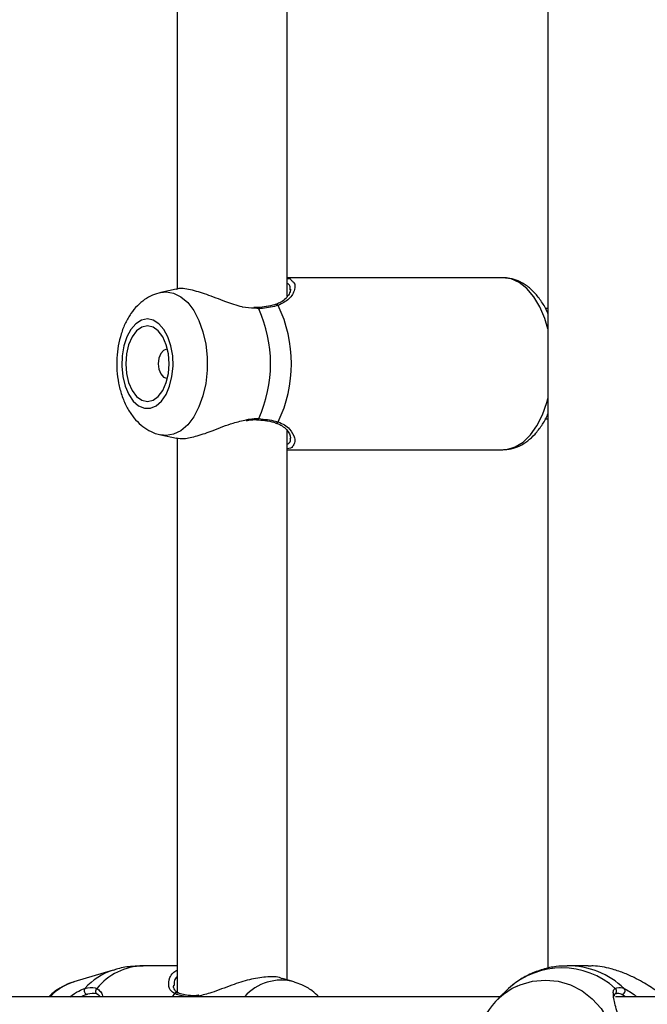
# Model space of a CAD drawing. Units: millimetres. Extents: x 0 to 42, y 0 to 29.8.
# Drawn here: x 10.3 to 10.5, y 20.9 to 21.2 of the extents above; entities that cross this region are included whole.
import ezdxf

# ---------------------------------------------------------------- set-up
doc = ezdxf.new("R2010")
doc.units = ezdxf.units.MM
doc.layers.add('LE_NORM', color=179, linetype='Continuous', lineweight=50)
doc.styles.add('SLDTEXTSTYLE0', font='TXT', dxfattribs={"width": 0.605})
doc.dimstyles.new('SLDDIMSTYLE3', dxfattribs={"dimtxt": 0.35, "dimasz": 0.3, "dimexe": 0, "dimexo": 0.0625, "dimgap": 0.08750000000000001, "dimtad": 1, "dimdec": 0, "dimlfac": 60, "dimrnd": 1e-09, "dimzin": 12, "dimdsep": 46, "dimtxsty": 'SLDTEXTSTYLE0', "dimsah": 1, "dimcen": 0.09, "dimadec": 0, "dimazin": 3, "dimtfac": 1, "dimtofl": 0, "dimtmove": 0, "dimatfit": 3, "dimfxl": 1, "dimfrac": 2, "dimtolj": 1, "dimtzin": 12, "dimarcsym": 0})

# ---------------------------------------------------------------- blocks, each defined once
blk = doc.blocks.new('_D_20')
at = {"layer": 'LE_NORM', "transparency": 16777216}
for p, q in [((10.61067123980984, 27.51195308861604), (4.084515411769506, 27.51195308861604)), ((4.183575411769507, 27.51195308861604), (4.183575411769507, 13.18263455901143)), ((9.721141410578726, 13.18263455901143), (4.084515411769506, 13.18263455901143))]:
    blk.add_line(p, q, dxfattribs=at)
for points in [[(4.183575411769507, 27.51195308861604), (4.083575411769507, 27.21195308861603), (4.283575411769506, 27.21195308861603)], [(4.183575411769507, 13.18263455901143), (4.283575411769506, 13.48263455901143), (4.083575411769507, 13.48263455901143)]]:
    blk.add_solid(points, dxfattribs=at)
at = {"layer": 'LE_NORM', "transparency": 16777216, "insert": (3.732401726132385, 20.01843967833155), "char_height": 0.35, "attachment_point": 1, "rotation": 90.00000000000041, "style": 'SLDTEXTSTYLE0'}
blk.add_mtext('860', dxfattribs=at)
blk = doc.blocks.new('_D_21')
at = {"layer": 'LE_NORM', "transparency": 16777216}
for p, q in [((10.61067123980984, 25.00778106166597), (5.021328503887514, 25.00778106166597)), ((5.120388503887512, 15.65886985269627), (5.120388503887514, 25.00778106166597)), ((9.777337906476502, 15.65886985269627), (5.021328503887512, 15.65886985269627))]:
    blk.add_line(p, q, dxfattribs=at)
for points in [[(5.120388503887514, 25.00778106166597), (5.020388503887514, 24.70778106166597), (5.220388503887514, 24.70778106166597)], [(5.120388503887512, 15.65886985269627), (5.220388503887512, 15.95886985269627), (5.020388503887513, 15.95886985269627)]]:
    blk.add_solid(points, dxfattribs=at)
at = {"layer": 'LE_NORM', "transparency": 16777216, "insert": (4.669214818250391, 20.00447131169894), "char_height": 0.35, "attachment_point": 1, "rotation": 90, "style": 'SLDTEXTSTYLE0'}
blk.add_mtext('561', dxfattribs=at)

msp = doc.modelspace()

# ---------------------------------------------------------------- linework, layer by layer
at = {"color": 7, "linetype": 'Continuous', "lineweight": 25}
for p, q in [((10.45283722356543, 21.38070480813762), (10.45283722356543, 20.92117884590921)), ((10.38973123980993, 21.08387351404818), (10.38973123980993, 21.21808558124498)), ((10.36306457314326, 21.21632208324666), (10.36306457314326, 21.08566705658862)), ((10.4419042122084, 21.08844772833213), (10.38973123980993, 21.08844772833213)), ((10.36286969523152, 21.08567949096968), (10.35917399680512, 21.08487783801389)), ((10.3825258836599, 21.08126246750515), (10.38168377761743, 21.08122583665112)), ((10.38254000054745, 21.08120997899812), (10.38253084810195, 21.08120860645778)), ((10.45283722356543, 21.08094772833266), (10.45220718270716, 21.08094772833266)), ((10.45209431630952, 21.05428106166599), (10.45283722356543, 21.05428106166599)), ((10.35917399680513, 21.05035095198366), (10.36290423083516, 21.04954180773244)), ((10.38973123980993, 20.91838393604275), (10.38973123980993, 21.05141891457831)), ((10.36306457314326, 21.04965541658), (10.36306457314326, 20.91508377321027)), ((10.38973123980993, 21.04678106166546), (10.4419042122084, 21.04678106166547)), ((10.36306457314326, 20.92178106166336), (10.35485333437261, 20.92178106166336)), ((10.46258126379307, 20.92178106166336), (10.45762572834719, 20.92178106166336)), ((10.34762053488758, 20.9207293930492), (10.33804610666232, 20.9178776203249)), ((10.39143112415304, 20.91787762028901), (10.38857205353616, 20.91872920322184)), ((10.4412772709662, 20.91428106166599), (10.07977764575682, 20.91428106166599)), ((10.44172513545524, 20.91474538197842), (10.44024549707657, 20.91321137745009)), ((10.64973123980984, 20.91428106166599), (10.46916669332771, 20.91428106166599))]:
    msp.add_line(p, q, dxfattribs=at)
at = {"color": 8, "linetype": 'Continuous', "lineweight": 25}
for p, q in [((10.38283564114381, 21.08091590439907), (10.38181788744152, 21.08102359652143)), ((10.3624589910571, 20.91505855348924), (10.36191851495196, 20.91428106166599)), ((10.47165389065487, 20.91428106166599), (10.47073286786202, 20.91484407411707))]:
    msp.add_line(p, q, dxfattribs=at)
at = {"color": 8, "linetype": 'Continuous', "lineweight": 25, "flags": 128}
for points in [[(10.45283722356542, 21.07602280413725), (10.4520795673807, 21.07853746340624), (10.45087437774412, 21.0813784517361), (10.44941113277702, 21.08382347321377), (10.44773192737297, 21.085802189023), (10.44588506921413, 21.08725767511257), (10.44392368904717, 21.08814805979771), (10.4419042122084, 21.08844772833214)], [(10.35914291033532, 21.08487100846174), (10.36040596612177, 21.08501094129329), (10.3622394645694, 21.08471473203369), (10.36401052542643, 21.08383619130596), (10.36565883733954, 21.08240523676088), (10.36712826902344, 21.08047059783926), (10.36836878074455, 21.07809815634922), (10.36933812836402, 21.07536870294027), (10.37000330191128, 21.07237518587465), (10.37034164969896, 21.06921954578569), (10.37034164969896, 21.06600924421184), (10.37000330191128, 21.06285360412288), (10.36933812836402, 21.05986008705726), (10.36836878074455, 21.05713063364831), (10.36712826902344, 21.05475819215827), (10.36565883733953, 21.05282355323665), (10.36401052542643, 21.05139259869158), (10.3622394645694, 21.05051405796385), (10.36040596612177, 21.05021784870424), (10.35914370827877, 21.05035760406902)], [(10.4419042122084, 21.04678106166547), (10.44291760137386, 21.0468561139875), (10.44491522634357, 21.04745329193769), (10.44682622991874, 21.04863046811571), (10.44859563600589, 21.05035377730622), (10.45017254201342, 21.05257364304141), (10.45151158322658, 21.05522620382579), (10.45257423786764, 21.0582351503151), (10.45283722356542, 21.05920598586036)], [(10.44537832544136, 20.91685190932292), (10.44612096195347, 20.9171695246657), (10.44911749934467, 20.91804806539483), (10.45221967769909, 20.9183442746549), (10.4553218560535, 20.91804806539483), (10.45831839344471, 20.9171695246657), (10.4611072463858, 20.91573857011834), (10.46359344383473, 20.91380393119364), (10.46569232131925, 20.91143148969982), (10.46733240408393, 20.90870203628652), (10.46845784107729, 20.90570851921613), (10.46903030689234, 20.90255287912214), (10.46903030689234, 20.89934257754318), (10.46845784107729, 20.89618693744918), (10.46733240408393, 20.89319342037879), (10.46569232131925, 20.8904639669655), (10.46359344383473, 20.88809152547168), (10.4611072463858, 20.88615688654697), (10.45831839344471, 20.88472593199962), (10.4553218560535, 20.88384739127049), (10.45221967769909, 20.88355118201041)]]:
    msp.add_lwpolyline(points, dxfattribs=at)
at = {"color": 7, "linetype": 'Continuous', "lineweight": 25, "flags": 128}
for points in [[(10.35589324755802, 21.07844555627322), (10.35446054671809, 21.07815360091929), (10.35310508315129, 21.07729347424622), (10.35189993024934, 21.07591154590558), (10.35091005811713, 21.07408231601193), (10.35018883101753, 21.07190439882229), (10.34977513049016, 21.0694952064161), (10.34969125923754, 21.06698461897957), (10.3499417387806, 21.06450798293125), (10.35051306570234, 21.06219881436155), (10.35137443962052, 21.06018160114578), (10.35247942364427, 21.05856509177053), (10.35376844779885, 21.05743643267464), (10.35517202045842, 21.05685647016211), (10.35661447465762, 21.05685647016211), (10.35801804731719, 21.05743643267464), (10.35930707147177, 21.05856509177053), (10.36041205549552, 21.06018160114578), (10.36127342941371, 21.06219881436155), (10.36184475633545, 21.06450798293125), (10.3620952358785, 21.06698461897957), (10.36201136462588, 21.0694952064161), (10.36159766409851, 21.07190439882229), (10.36087643699892, 21.07408231601192), (10.35988656486671, 21.07591154590558), (10.35868141196476, 21.07729347424622), (10.35732594839795, 21.07815360091929), (10.35589324755802, 21.07844555627322)], [(10.35589324755802, 21.07678106166544), (10.35453243292382, 21.07646871507309), (10.35326435555808, 21.07555296120013), (10.35217543283769, 21.07409620715966), (10.35133987304651, 21.07219772833211), (10.35081461820349, 21.06998690291222), (10.35063546355814, 21.06761439499878), (10.35081461820349, 21.06524188708534), (10.35133987304651, 21.06303106166544), (10.35217543283769, 21.0611325828379), (10.35326435555808, 21.05967582879742), (10.35453243292382, 21.05876007492446), (10.35589324755802, 21.05844772833211), (10.35725406219223, 21.05876007492446), (10.35852213955796, 21.05967582879742), (10.35961106227835, 21.0611325828379), (10.36044662206953, 21.06303106166544), (10.36097187691256, 21.06524188708534), (10.36115103155791, 21.06761439499877), (10.36097187691256, 21.06998690291221), (10.36044662206954, 21.07219772833211), (10.35961106227836, 21.07409620715965), (10.35852213955797, 21.07555296120013), (10.35725406219223, 21.07646871507309), (10.35589324755802, 21.07678106166544)], [(10.36075778617898, 21.07109279706149), (10.36053510914234, 21.07111439499878), (10.35976686544448, 21.07084797336257), (10.35911557988548, 21.07008926873293), (10.35868040478777, 21.06895378701206), (10.35852759161511, 21.06761439499878), (10.35868040478777, 21.0662750029855), (10.35911557988548, 21.06513952126463), (10.35976686544448, 21.06438081663499), (10.36053510914233, 21.06411439499878), (10.36075778616855, 21.06413599293403)]]:
    msp.add_lwpolyline(points, dxfattribs=at)
at = {"color": 8, "linetype": 'Continuous', "lineweight": 25}
for centre, radius, start, end in [((10.38250885363618, 21.08088302145829), 0.0003284377611343922, 5.746037193046877, 84.55826164830921), ((10.38708408132703, 21.08140359002543), 0.0005678416123771746, 34.50013448364883, 103.904527323027), ((10.38247648488042, 21.05437771536533), 0.0003649604365277638, 280.289633681416, 349.7679614003761), ((10.38708325557897, 21.0538263692185), 0.0005691846186529769, 256.7280468237606, 325.4499473224108), ((10.35521412218468, 20.90690430958103), 0.01488112631370551, 91.38925267971182, 140.973863654254), ((10.45758666267231, 20.90190203555576), 0.01987880259248724, 46.30343591901367, 90.26326312010049), ((10.35212695803303, 20.90621955999656), 0.01519387752972658, 107.3701349361076, 138.3439892183004), ((10.34190489731981, 20.90546741692625), 0.01299628461269671, 107.2723992579141, 137.2994681577752), ((10.38827367167663, 20.90648199428842), 0.01182471875305718, 74.45111302936589, 138.7339599132326), ((10.46863676077658, 20.91567065954453), 0.0008188148562562231, 304.1816918886458, 52.27148799446669), ((10.3630084738043, 20.91458042887153), 0.0007283779510226312, 65.34460402298743, 138.9723021143615), ((10.36640069688875, 20.91405030455769), 0.0004924378039155048, 87.42821453187405, 152.0564429515294)]:
    msp.add_arc(centre, radius, start, end, dxfattribs=at)
at = {"color": 7, "linetype": 'Continuous', "lineweight": 25}
for centre, radius, start, end in [((10.35363764285742, 21.06761439499871), 0.0320850939886425, 335.507775470787, 24.49222452935165), ((10.35816540526438, 21.06761439499872), 0.03259893393645168, 334.350700989348, 25.64929901083434), ((10.4562292313473, 20.90196184325974), 0.01930643866740326, 48.03972161249565, 131.9602783875083), ((10.34148535613832, 20.9157697845279), 0.0008975690152423213, 142.3319722537589, 263.3432095746711), ((10.45284431849693, 20.90095436411642), 0.01756339932640431, 115.1562436089476, 248.1423810532459), ((10.34412801527547, 20.91563253826778), 0.0007983101295624777, 126.4619800182856, 260.9919946088335), ((10.47065024101788, 20.91571359755879), 0.0008734404450633259, 275.4282568342459, 39.96113816769697)]:
    msp.add_arc(centre, radius, start, end, dxfattribs=at)
for points, knots in [([(10.38973123980993, 21.0882534439568), (10.38989679352446, 21.08824823487607), (10.39048482832835, 21.08822973259854), (10.39068441735078, 21.08791528309472), (10.39082781462431, 21.08768936284638)], [0, 0, 0, 0, 0.2815372719991897, 0.9999999999999999, 0.9999999999999999, 0.9999999999999999, 0.9999999999999999]), ([(10.45283722356543, 21.07975269860293), (10.45280296994521, 21.07984218529378), (10.45239953943361, 21.08089613699982), (10.45134042917635, 21.08264054517383), (10.44965096813165, 21.08487528333256), (10.44773288673836, 21.08656213652774), (10.445711876672, 21.08770918186724), (10.44377070110758, 21.08834222080215), (10.44248628514215, 21.08841482533575), (10.4419042122084, 21.08844772833214)], [0, 0, 0, 0, 0.01685259350805481, 0.1984856017110753, 0.3816896998258295, 0.5640033736567001, 0.7215014992001493, 0.8737897661141596, 1, 1, 1, 1]), ([(10.38181788744152, 21.08102359652143), (10.38086457145462, 21.08106203426192), (10.37987882076202, 21.0811017797711), (10.37753711888323, 21.08166771059013), (10.37453591093519, 21.08269732354865), (10.37022719453955, 21.08441686460278), (10.36624210692116, 21.08561242572152), (10.36371149139077, 21.0859681499673), (10.36300304682199, 21.08564948423265), (10.36289049687099, 21.0855988580942)], [0, 0, 0, 0, 0.1301443787409481, 0.1345722858370973, 0.3154795865328468, 0.5366441021934536, 0.747094235503269, 0.9598210888264174, 1, 1, 1, 1]), ([(10.3904994153545, 21.08563478336742), (10.390503883419, 21.08550306866483), (10.39051629439518, 21.08513720375077), (10.39009223497339, 21.08419938054964), (10.38920104214298, 21.08317274856612), (10.38812929648277, 21.08236759326812), (10.38725804632717, 21.0820913834333), (10.38692756036605, 21.08198661045605)], [0, 0, 0, 0, 0.1422844815418046, 0.3952246680735029, 0.6473840368700006, 0.8662443561859146, 1, 1, 1, 1]), ([(10.35912139373508, 21.08484535619899), (10.35845805184882, 21.08466553828335), (10.35706779554221, 21.08428866928647), (10.3551545086449, 21.08316426948466), (10.35338309520597, 21.08165776424822), (10.35183163315046, 21.079757005262), (10.35051904701321, 21.07748082236934), (10.34949116364657, 21.0748621075877), (10.3487932146984, 21.07198972913152), (10.34845064896176, 21.06897486600144), (10.34847054486628, 21.06591418793847), (10.34885698301433, 21.0628838537769), (10.34962066422041, 21.05995072252914), (10.35074129240867, 21.05728508316803), (10.35217289656918, 21.05498802788805), (10.3538343265154, 21.05311998899145), (10.35571751363006, 21.05169390395037), (10.35750079113428, 21.0507639182846), (10.35868549073937, 21.05051190173296), (10.35913102182034, 21.05041712563428)], [0, 0, 0, 0, 0.04914311524466229, 0.1029959472038581, 0.158144193993133, 0.2159511786608843, 0.2771273646428284, 0.3410991582974643, 0.4061416939698981, 0.4710874429050773, 0.5359942827936458, 0.6013525248826758, 0.6676376028735782, 0.7355348107237376, 0.7977553007860736, 0.8571166316338285, 0.9133812983086688, 0.9674252243942583, 1, 1, 1, 1]), ([(10.38468305590441, 21.08144390808907), (10.3846693657542, 21.08144092604157), (10.38404925061646, 21.0813058498903), (10.38328507530886, 21.08126248562164), (10.38253777053724, 21.08122007869673)], [0, 0, 0, 0, 0.0220767876280502, 1, 1, 1, 1]), ([(10.38755205371586, 21.08172522015469), (10.3863456450106, 21.08142178636644), (10.38489636778671, 21.08105726671706), (10.38313141095517, 21.08093619370153), (10.38283564114381, 21.08091590439907)], [0, 0, 0, 0, 0.8324209373957993, 1, 1, 1, 1]), ([(10.38694582651405, 21.08196180089245), (10.38685635892542, 21.08193235965305), (10.38620515166522, 21.08171806586087), (10.38538796850229, 21.08157087596595), (10.38468305590441, 21.08144390808907)], [0, 0, 0, 0, 0.1373872714588233, 0.9999999999999999, 0.9999999999999999, 0.9999999999999999, 0.9999999999999999]), ([(10.44205012579548, 21.04681218650046), (10.44268811690239, 21.04684946788326), (10.44405150643505, 21.04692913834658), (10.44605434491766, 21.04767770331174), (10.44799901459247, 21.04887438794944), (10.44979034379249, 21.05052618405895), (10.45136955821648, 21.05263952848872), (10.45239314251788, 21.05432858999648), (10.45279567660297, 21.05537513643713), (10.45283722356543, 21.05548315418591)], [0, 0, 0, 0, 0.139666902354226, 0.2984687257661677, 0.4596049293927879, 0.6266862150250695, 0.800604770307573, 0.9794197151766358, 1, 1, 1, 1]), ([(10.36292704499044, 21.04966862771636), (10.36349048500293, 21.04956091551647), (10.36474352890246, 21.04932137250926), (10.36793814705682, 21.05007374410251), (10.37195754933194, 21.05146136064456), (10.37601686219014, 21.05317785927634), (10.37876949887081, 21.05379086119921), (10.37983877331296, 21.05402898462964)], [0, 0, 0, 0, 0.1705945777107786, 0.379388204874347, 0.5945441538327678, 0.8424988024133744, 1, 1, 1, 1]), ([(10.37982455421267, 21.05381541658713), (10.38001859998544, 21.05385574105678), (10.38086682615538, 21.05403201013988), (10.38180820231605, 21.05410745949857), (10.38246339154822, 21.05400916636141), (10.38253688416865, 21.05399814081358)], [0, 0, 0, 0, 0.2084548997845279, 0.9112123326363437, 1, 1, 1, 1]), ([(10.3825433757835, 21.05401303576788), (10.38263154288975, 21.05400935290077), (10.38345311164419, 21.05397503478969), (10.38418237781648, 21.05385866796329), (10.3848333823853, 21.05375478910737)], [0, 0, 0, 0, 0.1073155542658977, 1, 1, 1, 1]), ([(10.38283564114384, 21.05431288559842), (10.38426568769718, 21.05415855556304), (10.38598392864103, 21.05397312370767), (10.38732681603072, 21.05357101422422), (10.38755205371591, 21.05350356984285)], [0, 0, 0, 0, 0.8322735868095525, 0.9999999999999999, 0.9999999999999999, 0.9999999999999999, 0.9999999999999999]), ([(10.3848333823853, 21.05375478910737), (10.38488418767294, 21.05374874027085), (10.38567862930252, 21.05365415469203), (10.38640578334969, 21.05347381455836), (10.38693611693954, 21.05327520408706), (10.38695152055007, 21.05326943541917)], [0, 0, 0, 0, 0.06220902569824792, 0.9727617348723512, 1, 1, 1, 1]), ([(10.38692179784112, 21.05323468184631), (10.38714891344462, 21.05317517454821), (10.38788996752207, 21.05298100855868), (10.38886410122143, 21.05232434349161), (10.38984286889331, 21.05138319186329), (10.3904481537978, 21.05033356345369), (10.39049444272748, 21.04982786896909), (10.39051631228621, 21.04958894974363)], [0, 0, 0, 0, 0.0884696328710427, 0.2886670099277366, 0.5183616279879597, 0.7724462688456095, 0.9999999999999999, 0.9999999999999999, 0.9999999999999999, 0.9999999999999999]), ([(10.39107441145834, 21.04760549111377), (10.39106039346368, 21.04757737731809), (10.39087324412457, 21.04720203987437), (10.39028002510812, 21.04708623749871), (10.38973123980993, 21.04697910903604)], [0, 0, 0, 0, 0.07490272062044086, 1, 1, 1, 1]), ([(10.35486077586041, 20.92172605097386), (10.35399195505021, 20.92171871781653), (10.35192191953679, 20.92170124597894), (10.34946359235444, 20.92130226324139), (10.34795370532579, 20.92078714932194), (10.34757963422326, 20.92065953101134)], [0, 0, 0, 0, 0.3523705816242418, 0.8395512737282953, 1, 1, 1, 1]), ([(10.45748458486545, 20.92173529927801), (10.45660737782228, 20.92171662957647), (10.45461080652357, 20.9216741363127), (10.45155873743041, 20.92099193125076), (10.44843593308421, 20.91981062157588), (10.44567393342951, 20.91827453360055), (10.44411904464426, 20.91696508852245), (10.44341122648671, 20.9163690015152)], [0, 0, 0, 0, 0.1708393076880232, 0.3888396258069531, 0.6054005604083539, 0.8203700155585232, 1, 1, 1, 1]), ([(10.48034105638177, 20.91505855348924), (10.47994791395564, 20.91527969127259), (10.4791464669161, 20.91573049538333), (10.47704952826975, 20.91708917958307), (10.47437347107155, 20.9186668904058), (10.47109731377161, 20.92014141123465), (10.4677909829459, 20.92119574531788), (10.46478015716216, 20.92183667778932), (10.46298967681081, 20.92171323253644), (10.4625853700423, 20.92168535747417)], [0, 0, 0, 0, 0.1144222383297743, 0.2332573593535989, 0.4660772904119811, 0.6033834853356808, 0.7457347414026542, 0.9425845891176919, 0.9999999999999999, 0.9999999999999999, 0.9999999999999999, 0.9999999999999999]), ([(10.36129886950123, 20.91892390826499), (10.36151652596713, 20.91933271061804), (10.36189088870938, 20.92003583868406), (10.36271824580952, 20.92053713843534), (10.36306457314326, 20.92074697987653)], [0, 0, 0, 0, 0.5814052557442977, 0.9999999999999999, 0.9999999999999999, 0.9999999999999999, 0.9999999999999999]), ([(10.38854826765339, 20.91866605678595), (10.38843609316552, 20.91872215209513), (10.38751347286739, 20.91918352857977), (10.3847092818848, 20.9192037900397), (10.380594725845, 20.91851962021616), (10.37609241872186, 20.91708860409899), (10.37184437986798, 20.91533641045682), (10.36923233161782, 20.91469514214576), (10.36813820796682, 20.91442653040563)], [0, 0, 0, 0, 0.02897564285466162, 0.238320822821817, 0.4252806764253416, 0.6179375370172498, 0.8399633020244733, 0.9999999999999999, 0.9999999999999999, 0.9999999999999999, 0.9999999999999999]), ([(10.33816119532862, 20.91784676931008), (10.3378051369663, 20.91775979458977), (10.33659053362202, 20.9174631022569), (10.3346891132908, 20.91642129049686), (10.33299751090169, 20.91529376058295), (10.33222611304657, 20.91445152828455), (10.33206998321852, 20.91428106166599)], [0, 0, 0, 0, 0.1548783795142103, 0.5283285484221328, 0.9045343694663887, 1, 1, 1, 1]), ([(10.34077487223066, 20.91631827587156), (10.34164396676101, 20.91648351210789), (10.34268820814747, 20.91668204806743), (10.34351492577913, 20.91633310694236), (10.34365358815734, 20.9162745803011)], [0, 0, 0, 0, 0.8322735926987026, 1, 1, 1, 1]), ([(10.363342709659, 20.9152721267855), (10.36323028545285, 20.91531543028116), (10.36283029063666, 20.91546950007079), (10.36246229162596, 20.91600740013258), (10.36217774346592, 20.91661148667328), (10.36226012396282, 20.91701002485538), (10.3622765410901, 20.91708944719814)], [0, 0, 0, 0, 0.1324229455421169, 0.4711484615029789, 0.8946082708096001, 1, 1, 1, 1]), ([(10.39739632681876, 20.91428106166599), (10.39686272806377, 20.91478299848132), (10.39562503244409, 20.91594725344236), (10.39358435532959, 20.91715293686202), (10.39205132371208, 20.91762544994357), (10.39142592309298, 20.91781821176946)], [0, 0, 0, 0, 0.309718348441793, 0.7183994333167228, 1, 1, 1, 1]), ([(10.44332065215824, 20.91631827587156), (10.44294756076457, 20.91596003587145), (10.44256509677538, 20.91559279636431), (10.44190183719088, 20.91492823780301), (10.44181072722448, 20.91482174667046), (10.44173673937296, 20.91473526820477)], [0, 0, 0, 0, 0.882086315883745, 0.9042456001516368, 1, 1, 1, 1]), ([(10.46913781053637, 20.91631827587156), (10.4696808562318, 20.91648351210789), (10.47033334082364, 20.91668204806743), (10.4711780378669, 20.91633310694236), (10.47131971586722, 20.9162745803011)], [0, 0, 0, 0, 0.8322735926987033, 1, 1, 1, 1]), ([(10.34400302189165, 20.91484407411707), (10.34387745773502, 20.91489711866832), (10.3431291337751, 20.91521324796593), (10.34217518797306, 20.91503041845161), (10.34138130840773, 20.91487826660499)], [0, 0, 0, 0, 0.1677938477987406, 1, 1, 1, 1]), ([(10.34373280928867, 20.91487465291389), (10.34382860509913, 20.9148413459083), (10.34416182382632, 20.91472548992295), (10.34433534574101, 20.91446597185292), (10.34445898248691, 20.91428106166599)], [0, 0, 0, 0, 0.287486274463049, 0.9999999999999999, 0.9999999999999999, 0.9999999999999999, 0.9999999999999999]), ([(10.36594537888223, 20.9142492377342), (10.36482264495792, 20.91440356776946), (10.36347364873583, 20.91458899962469), (10.36260473143873, 20.91499110910789), (10.3624589910571, 20.91505855348924)], [0, 0, 0, 0, 0.8322735867781283, 1, 1, 1, 1]), ([(10.36641919120251, 20.9145482003543), (10.36634750896682, 20.91455186954311), (10.36564331232948, 20.91458791516024), (10.36455610085322, 20.91479695694408), (10.36359503881005, 20.91507001101692), (10.36332937117852, 20.91523856422832), (10.36331606634772, 20.91524700549738)], [0, 0, 0, 0, 0.05177846817414346, 0.508664703670242, 0.9753935662135171, 1, 1, 1, 1]), ([(10.36830740748975, 20.91465933425447), (10.36826312304612, 20.91464942931884), (10.36764272733498, 20.91451066773397), (10.36698196863189, 20.91446191074004), (10.36648963313795, 20.9145521453089), (10.36642833215887, 20.91456338046762)], [0, 0, 0, 0, 0.06305367945954983, 0.8833402679778987, 1, 1, 1, 1]), ([(10.46869935775991, 20.88737027577284), (10.46879647353953, 20.88794203105841), (10.4690416296138, 20.88938535244034), (10.47004479182305, 20.89277468816224), (10.4708124829794, 20.89731197289908), (10.47098497237126, 20.90213673246937), (10.47050366234822, 20.90666843283163), (10.46966199917022, 20.91064851364295), (10.46872457037946, 20.91348158672897), (10.46872215401093, 20.91455267100491), (10.46872141060961, 20.91488219253741)], [0, 0, 0, 0, 0.09665681929567661, 0.2439974889955915, 0.3842001949138459, 0.5259196606513179, 0.6524850325889361, 0.782907081726593, 0.9332108660988513, 0.9999999999999999, 0.9999999999999999, 0.9999999999999999, 0.9999999999999999]), ([(10.46892888414317, 20.91439911895489), (10.4689530700133, 20.91457373619344), (10.46900492339661, 20.91494810745041), (10.46895077818616, 20.91495061941771), (10.4690955808458, 20.91499050201401), (10.46909845060168, 20.91499129242294)], [0, 0, 0, 0, 0.4614497254830888, 0.9893267995431512, 0.9999999999999999, 0.9999999999999999, 0.9999999999999999, 0.9999999999999999]), ([(10.47073286786202, 20.91484407411707), (10.47059947768469, 20.91489806993571), (10.4699387390766, 20.91516553432294), (10.46942948073406, 20.91501828674623), (10.4690230316716, 20.91490076556984)], [0, 0, 0, 0, 0.2018804042963591, 1, 1, 1, 1])]:
    msp.add_open_spline(points, degree=3, knots=knots, dxfattribs=at)
at = {"color": 8, "linetype": 'Continuous', "lineweight": 25}
for points, knots in [([(10.39082781462431, 21.08768936284638), (10.39103133752855, 21.08755014276468), (10.39171629272434, 21.08708159835844), (10.39160766987533, 21.08547828713594), (10.39052673676531, 21.08324127395416), (10.38849902017741, 21.08220784370756), (10.38755205371586, 21.08172522015469)], [0, 0, 0, 0, 0.1159846652948467, 0.390345742286978, 0.7152846020814848, 1, 1, 1, 1]), ([(10.39040033053415, 21.085608668186), (10.39044212869355, 21.0859130491418), (10.39053009701409, 21.0865536486771), (10.39000620464764, 21.08688044244126), (10.38973123980993, 21.0870519601042)], [0, 0, 0, 0, 0.4751501351833026, 1, 1, 1, 1]), ([(10.37983877331296, 21.05402898462964), (10.38008294905157, 21.05409524756054), (10.38110293792584, 21.05437204595455), (10.3820870876233, 21.05433844375079), (10.38283564114384, 21.05431288559842)], [0, 0, 0, 0, 0.2393905901981929, 1, 1, 1, 1]), ([(10.38755205371591, 21.05350356984285), (10.38809430683952, 21.0532779097429), (10.38918026369831, 21.05282598586707), (10.39069528366653, 21.05146561819541), (10.39155330909912, 21.04989123964651), (10.39165108190329, 21.04844014219196), (10.3912605316185, 21.04787487442223), (10.39107441145834, 21.04760549111377)], [0, 0, 0, 0, 0.158812335465463, 0.3180495186658902, 0.635514361401488, 0.8263011753651518, 1, 1, 1, 1]), ([(10.38973123980993, 21.04816143913992), (10.389860730222, 21.04821073808218), (10.39036368082179, 21.0484022189199), (10.3905524279462, 21.0489613809405), (10.3904965648352, 21.04945698890051), (10.39048246234889, 21.04958210374552)], [0, 0, 0, 0, 0.2058450461676379, 0.7995178004091416, 0.9999999999999999, 0.9999999999999999, 0.9999999999999999, 0.9999999999999999]), ([(10.3624589910571, 20.91505855348924), (10.36214052747166, 20.91527932823329), (10.3614913182264, 20.91572939226421), (10.36086241080492, 20.91709564141654), (10.36112501041998, 20.91819563592847), (10.36129886950123, 20.91892390826499)], [0, 0, 0, 0, 0.245500565429074, 0.5004692658323325, 1, 1, 1, 1]), ([(10.36306457314326, 20.91917144358584), (10.36281673793997, 20.91885605845048), (10.36229080001828, 20.9181867709545), (10.36236100858354, 20.91742549148102), (10.36239813310346, 20.91702294608107)], [0, 0, 0, 0, 0.4712252018193233, 1, 1, 1, 1]), ([(10.33709515823873, 20.91428106166599), (10.33785037131104, 20.91480202879707), (10.33919721519069, 20.91573111943087), (10.34029336452022, 20.91613907320187), (10.34077487223066, 20.91631827587156)], [0, 0, 0, 0, 0.5607279980389913, 1, 1, 1, 1]), ([(10.46872141060961, 20.91488219253741), (10.46868037012072, 20.91517156948886), (10.46858295694842, 20.91585843086873), (10.46893442001318, 20.91614971227615), (10.46913781053637, 20.91631827587156)], [0, 0, 0, 0, 0.4213032788435994, 1, 1, 1, 1]), ([(10.34138130840773, 20.91487826660499), (10.34095054369878, 20.91475067409262), (10.34051666164475, 20.91462215822261), (10.3399710979671, 20.91428349488598), (10.33996717821465, 20.91428106166599)], [0, 0, 0, 0, 0.9928152246687476, 0.9999999999999999, 0.9999999999999999, 0.9999999999999999, 0.9999999999999999]), ([(10.34365358815734, 20.9162745803011), (10.34396144989307, 20.91605181484022), (10.34457799694263, 20.91560568798616), (10.34499793418606, 20.91494470690967), (10.34508624496684, 20.91435577496184), (10.34509744828077, 20.91428106166599)], [0, 0, 0, 0, 0.4654716306493784, 0.9321884704188483, 1, 1, 1, 1]), ([(10.47131971586722, 20.9162745803011), (10.47173288893423, 20.91605181484022), (10.47256034037055, 20.91560568798617), (10.4736543454221, 20.91494470690968), (10.47422114209258, 20.91435577496184), (10.47429304725494, 20.91428106166599)], [0, 0, 0, 0, 0.465471630649974, 0.9321884704200849, 1, 1, 1, 1])]:
    msp.add_open_spline(points, degree=3, knots=knots, dxfattribs=at)

# ---------------------------------------------------------------- dimensions: what is measured, and where the dimension line sits
at = {"layer": 'LE_NORM'}
for base, p1, p2, picture, middle in [((4.183575411769504, 13.18263455901143), (10.70973123980983, 27.51195308861604), (9.820201410578726, 13.18263455901143), '_D_20', (4.183575411769504, 20.34729382381373)), ((5.120388503887512, 25.00778106166597), (9.876397906476502, 15.65886985269627), (10.70973123980983, 25.00778106166597), '_D_21', (5.120388503887512, 20.33332545718112))]:
    dim = msp.add_linear_dim(base=base, p1=p1, p2=p2, angle=90.0000000000002, dimstyle='SLDDIMSTYLE3', dxfattribs=at)
    dim.commit()
    dim.dimension.update_dxf_attribs({"geometry": picture, "text_midpoint": middle, "dimtype": 160})

doc.saveas('drawing.dxf')
